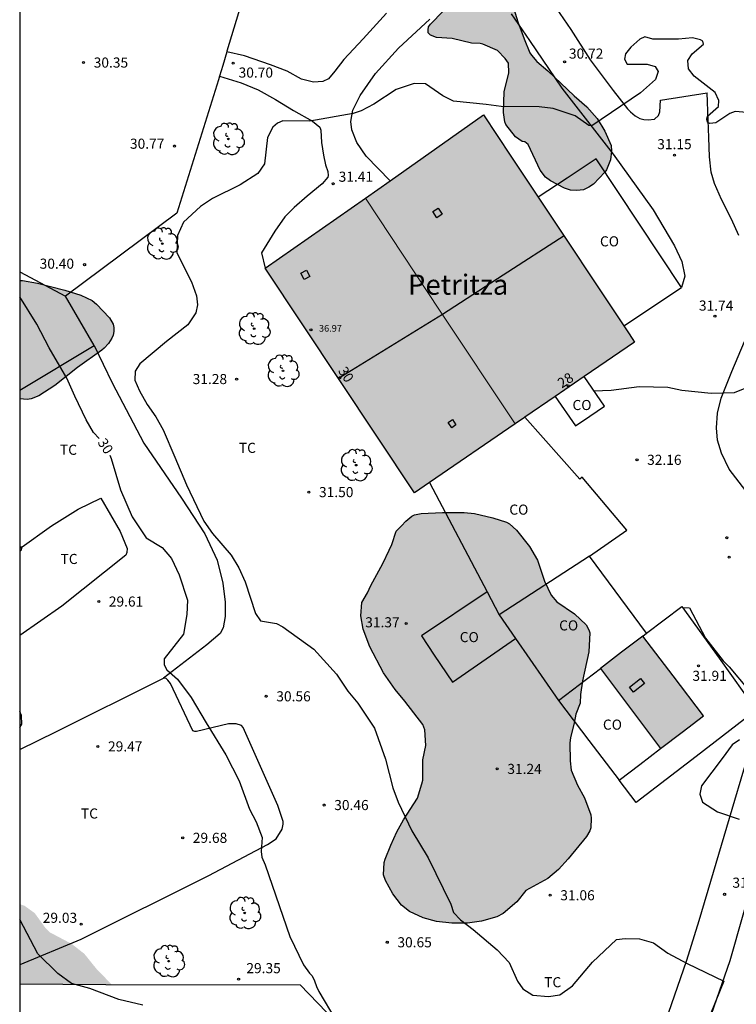
# Model space of a CAD drawing. Units: metres. Extents: x 578194 to 578544, y 4790789 to 4791041.
# Drawn here: x 578194 to 578247, y 4790903 to 4790976 of the extents above; entities that cross this region are included whole.
import ezdxf
from ezdxf.enums import TextEntityAlignment as Align

# ---------------------------------------------------------------- set-up
doc = ezdxf.new("R2010")
doc.units = ezdxf.units.M
for name, color, linetype in [('010103', 9, 'LIMITE_MUNICIPAL'), ('010106', 9, 'Continuous'), ('020104', 34, 'Continuous'), ('020204', 9, 'Continuous'), ('020307', 24, 'Continuous'), ('020308', 9, 'Continuous'), ('060110', 9, 'Continuous'), ('060124', 9, 'Continuous'), ('060130', 9, 'Continuous'), ('070104', 3, 'Continuous'), ('070105', 6, 'Continuous'), ('070106', 6, 'Continuous'), ('070108', 9, 'VALLA'), ('080106', 1, 'Continuous'), ('080107', 9, 'Continuous'), ('080109', 9, 'Continuous'), ('080201', 9, 'Continuous'), ('080202', 9, 'Continuous'), ('080301', 9, 'Continuous'), ('080303', 9, 'Continuous'), ('080304', 9, 'Continuous'), ('080308', 9, 'Continuous'), ('100106', 63, 'Continuous'), ('100202', 3, 'Continuous'), ('100301', 7, 'Continuous'), ('990501', 21, 'Continuous'), ('990504', 63, 'Continuous')]:
    doc.layers.add(name, color=color, linetype=linetype)
for name, color, linetype, lineweight in [('020105', 24, 'Continuous', 30), ('080111', 7, 'Continuous', 30), ('080117', 7, 'Continuous', 20)]:
    doc.layers.add(name, color=color, linetype=linetype, lineweight=lineweight)
doc.styles.add('ARIAL', font='ARIAL.TTF', dxfattribs={"height": 1})
doc.styles.add('ARIALI', font='ARIALI.TTF', dxfattribs={"height": 1})
doc.styles.get("Standard").update_dxf_attribs({"font": 'txt.shx'})
doc.linetypes.add('LIMITE_MUNICIPAL', pattern='A,0.75,-0.32,0.75,-0.25,[205,DONOSTI.shx,S=0.375,R=0,X=0,Y=0],-1,0', length=3.07)
doc.linetypes.add('VALLA', pattern='A,1,[200,DONOSTI.shx,S=0.1,R=0,X=0,Y=0],1', length=2)

# ---------------------------------------------------------------- blocks, each defined once
blk = doc.blocks.new('ARBOL')
blk.add_circle((0, 0), 0.0587)
for centre, radius, start, end in [((-0.564, 0.381), 0.532, 92.28, 254.58), ((-0.28, 0.855), 0.3, 359.28777, 173.60777), ((0.097, 0.97), 0.21, 23.15651, 160.46651), ((0.438, 0.881), 0.24, 301.57804, 139.32804), ((-0.091, 0.321), 0.12, 119.14, 310.56), ((0.656, 0.288), 0.443, 319.85562, 114.76562), ((0.819, -0.249), 0.383, 235.52754, 62.02753), ((-0.556, -0.339), 0.555, 142.64, 266.54), ((-0.039, -0.384), 0.21, 189.64, 323.88), ((0.299, -0.624), 0.532, 224.67, 0.24), ((-0.301, -0.676), 0.45, 213.78, 295.32)]:
    blk.add_arc(centre, radius, start, end)
blk = doc.blocks.new('COTAPU')
blk.add_circle((0, 0), 0.075)
blk = doc.blocks.new('PUNTO')
blk.add_circle((0, 0), 0.075)
blk = doc.blocks.new('BloquePortal')
blk.add_circle((0, 0), 0.075)
at = {"flags": 5}
blk.add_attdef('INDICE', text='', height=0.75, dxfattribs=at).set_placement((0, 0), align=Align.MIDDLE_CENTER)

msp = doc.modelspace()

# ---------------------------------------------------------------- hatches: boundary and pattern name
at = {"layer": '990501'}
for points in [[(578232.703, 4790962.841), (578230.668, 4790965.907), (578228.632, 4790968.972), (578219.862, 4790962.776), (578225.423, 4790954.393), (578230.983, 4790946.011), (578231.675, 4790946.486), (578239.84, 4790952.092), (578239.44, 4790952.694), (578239.04, 4790953.296), (578239.041, 4790953.296)], [(578225.423, 4790954.393), (578219.862, 4790962.776), (578212.421, 4790957.581), (578217.966, 4790949.23), (578223.51, 4790940.879), (578230.983, 4790946.011)], [(578242.711, 4790927.286), (578240.455, 4790930.242), (578238.887, 4790929.044), (578237.318, 4790927.845), (578239.548, 4790924.87), (578241.778, 4790921.895), (578243.372, 4790923.113), (578244.966, 4790924.331)]]:
    msp.add_hatch(color=256, dxfattribs=at).paths.add_polyline_path(points)
at = {"layer": '990504'}
for points in [[(578231.962, 4790966.751), (578231.71, 4790966.967), (578231.514, 4790966.983), (578231.014, 4790967.335), (578230.298, 4790968.259), (578230.222, 4790968.447), (578230.11, 4790969.135), (578230.17, 4790970.671), (578230.51, 4790972.095), (578230.478, 4790972.803), (578230.246, 4790973.155), (578229.662, 4790973.743), (578228.586, 4790974.215), (578228.382, 4790974.263), (578227.75, 4790974.279), (578226.318, 4790974.635), (578225.134, 4790974.699), (578224.694, 4790974.879), (578224.534, 4790975.067), (578224.518, 4790975.291), (578224.562, 4790975.495), (578224.702, 4790975.707), (578225.63, 4790976.675), (578226.73, 4790977.547), (578227.542, 4790978.327), (578228.13, 4790978.615), (578228.566, 4790978.779), (578229.214, 4790978.787), (578229.414, 4790978.747), (578229.63, 4790978.643), (578229.846, 4790978.479), (578230.442, 4790977.899), (578230.71, 4790977.419), (578231.174, 4790975.871), (578231.646, 4790974.619), (578232.078, 4790973.575), (578232.19, 4790973.391), (578232.594, 4790972.927), (578233.418, 4790972.243), (578235.358, 4790970.367), (578236.298, 4790969.571), (578237.062, 4790968.687), (578237.65, 4790967.763), (578238.122, 4790966.691), (578238.146, 4790966.259), (578238.062, 4790965.631), (578237.754, 4790964.875), (578237.63, 4790964.707), (578236.798, 4790963.827), (578236.458, 4790963.583), (578236.05, 4790963.395), (578235.574, 4790963.343), (578235.094, 4790963.367), (578234.658, 4790963.531), (578233.61, 4790964.075), (578233.246, 4790964.343), (578232.83, 4790964.867)], [(578194.203, 4790956.668), (578194.202, 4790947.869), (578194.758, 4790947.833), (578195.042, 4790947.873), (578195.61, 4790948.097), (578196.798, 4790948.869), (578198.502, 4790950.209), (578200.306, 4790951.492), (578200.478, 4790951.628), (578200.782, 4790951.972), (578201.038, 4790952.38), (578201.13, 4790952.588), (578201.19, 4790952.884), (578201.19, 4790953.164), (578201.13, 4790953.424), (578200.858, 4790953.896), (578199.894, 4790954.912), (578199.57, 4790955.184), (578198.726, 4790955.572), (578197.555, 4790955.936), (578195.511, 4790956.452), (578194.407, 4790956.664)], [(578222.537, 4790938.447), (578222.861, 4790938.795), (578223.305, 4790939.159), (578223.521, 4790939.247), (578224.005, 4790939.343), (578225.593, 4790939.419), (578227.197, 4790939.419), (578227.969, 4790939.355), (578229.337, 4790939.035), (578230.337, 4790938.703), (578230.565, 4790938.579), (578231.089, 4790938.111), (578232.057, 4790936.907), (578232.649, 4790935.879), (578233.157, 4790934.323), (578233.657, 4790933.279), (578234.073, 4790932.791), (578235.393, 4790931.895), (578236.245, 4790931.091), (578236.465, 4790930.703), (578236.521, 4790930.495), (578236.465, 4790929.071), (578235.985, 4790926.931), (578235.825, 4790925.903), (578235.801, 4790925.267), (578235.481, 4790924.444), (578235.369, 4790923.78), (578235.081, 4790922.708), (578235.037, 4790922.288), (578235.065, 4790920.976), (578235.149, 4790920.3), (578235.621, 4790919.18), (578236.141, 4790918.232), (578236.597, 4790916.968), (578236.625, 4790916.712), (578236.597, 4790916.012), (578236.521, 4790915.784), (578236.273, 4790915.372), (578234.925, 4790913.692), (578234.201, 4790912.904), (578233.421, 4790912.244), (578231.785, 4790911.356), (578231.101, 4790910.5), (578230.101, 4790909.632), (578229.613, 4790909.4), (578228.473, 4790909.06), (578227.457, 4790908.932), (578226.285, 4790908.932), (578225.137, 4790909.036), (578224.145, 4790909.316), (578223.133, 4790909.78), (578222.549, 4790910.256), (578221.901, 4790911.092), (578221.361, 4790912.092), (578221.221, 4790912.52), (578221.257, 4790913.432), (578221.325, 4790913.684), (578221.749, 4790914.716), (578222.205, 4790915.712), (578222.689, 4790916.588), (578223.721, 4790918.2), (578224.065, 4790919.268), (578224.121, 4790919.552), (578224.125, 4790921.048), (578224.345, 4790922.124), (578224.285, 4790923.272), (578224.121, 4790923.672), (578222.797, 4790925.416), (578222.087, 4790926.286), (578221.201, 4790927.522), (578220.197, 4790929.444), (578219.697, 4790930.772), (578219.537, 4790931.756), (578219.609, 4790932.748), (578220.025, 4790933.46), (578220.261, 4790934.012), (578221.165, 4790935.647), (578221.641, 4790936.627), (578221.833, 4790937.039), (578222.149, 4790938.031)], [(578201.027, 4790904.366), (578194.202, 4790904.421), (578194.202, 4790910.342), (578194.572, 4790910.207), (578195.316, 4790909.667), (578196.114, 4790908.561), (578196.41, 4790908.257), (578198.049, 4790907.389), (578198.995, 4790906.651), (578199.893, 4790905.537)]]:
    msp.add_hatch(color=256, dxfattribs=at).paths.add_polyline_path(points)

# ---------------------------------------------------------------- linework, layer by layer
at = {"layer": '010103', "flags": 128}
msp.add_lwpolyline([(578194.202, 4790904.421), (578200.588, 4790904.367), (578215.027, 4790904.336), (578230.698, 4790888.072), (578229.467, 4790886.479)], dxfattribs=at)
at = {"layer": '010106', "flags": 128}
msp.add_lwpolyline([(578544.195, 4791040.397), (578194.204, 4791040.404), (578194.199, 4790790.411), (578544.189, 4790790.404)], close=True, dxfattribs=at)
at = {"layer": '020104', "flags": 128}
for points, elevation in [([(578248.185, 4790969.136), (578247.33, 4790969.222), (578246.919, 4790969.058), (578245.873, 4790968.383), (578245.444, 4790968.31), (578245.265, 4790968.427), (578245.216, 4790968.643), (578245.272, 4790968.855), (578246.074, 4790969.594), (578246.115, 4790970.034), (578245.831, 4790970.622), (578244.276, 4790971.843), (578243.852, 4790972.373), (578243.796, 4790972.997), (578244.138, 4790973.504), (578244.965, 4790974.225), (578244.929, 4790974.437), (578244.753, 4790974.549), (578244.156, 4790974.681), (578243.1, 4790974.582), (578241.198, 4790974.595), (578240.605, 4790974.748), (578240.234, 4790974.585), (578239.582, 4790974.003), (578239.177, 4790973.496), (578239.101, 4790973.097), (578239.293, 4790972.717), (578240.782, 4790972.734), (578241.381, 4790972.561), (578241.592, 4790972.191), (578241.396, 4790971.601), (578240.29, 4790970.602), (578236.675, 4790968.157), (578236.454, 4790968.173), (578235.446, 4790968.893), (578233.818, 4790969.429), (578232.765, 4790969.566), (578229.946, 4790969.59), (578228.833, 4790969.739), (578226.395, 4790969.977), (578225.608, 4790970.37), (578224.317, 4790971.27), (578223.476, 4790971.302), (578222.158, 4790970.855), (578220.487, 4790969.769), (578219.562, 4790969.251), (578218.969, 4790969.075), (578215.736, 4790968.506), (578213.734, 4790968.528), (578213.347, 4790968.349), (578212.996, 4790968.05), (578212.604, 4790967.283), (578212.375, 4790965.338), (578211.879, 4790964.597), (578210.557, 4790963.766), (578208.518, 4790962.76), (578207.63, 4790962.147), (578206.367, 4790960.986), (578205.924, 4790960.011), (578205.869, 4790958.72), (578206.964, 4790956.564), (578207.336, 4790955.533), (578207.398, 4790954.856), (578207.28, 4790954.259), (578206.67, 4790953.374), (578205.096, 4790952.118), (578203.109, 4790950.472), (578202.76, 4790949.927), (578202.744, 4790949.269), (578203.084, 4790948.457), (578203.653, 4790947.449), (578204.306, 4790946.522), (578204.841, 4790945.56), (578205.714, 4790943.533), (578206.577, 4790941.476), (578207.879, 4790938.777), (578208.503, 4790937.876), (578209.896, 4790936.265), (578210.476, 4790935.322), (578210.945, 4790934.287), (578211.716, 4790931.916), (578212.074, 4790931.385), (578213.262, 4790931.193), (578213.734, 4790930.947), (578216.039, 4790929.287), (578217.728, 4790927.419), (578218.572, 4790926.149), (578219.298, 4790925.272), (578220.536, 4790923.41), (578221.367, 4790921.106), (578221.911, 4790918.98), (578222.295, 4790917.915), (578223.319, 4790915.783), (578224.537, 4790913.78), (578226.209, 4790910.338), (578226.403, 4790909.712), (578226.927, 4790909.178), (578227.871, 4790908.442), (578229.637, 4790906.948), (578230.541, 4790906.014), (578231.154, 4790904.622), (578231.556, 4790904.038), (578232.308, 4790903.584), (578233.464, 4790903.47), (578234.298, 4790903.604), (578235.234, 4790904.276), (578236.73, 4790906.018), (578238.518, 4790907.72), (578239.146, 4790907.79), (578240.216, 4790907.75), (578241.248, 4790907.466), (578242.308, 4790906.698), (578243.76, 4790905.937), (578246.48, 4790904.607), (578245.5, 4790902.227)], 31), ([(578248.048, 4790948.65), (578247.247, 4790948.325), (578245.536, 4790948.269), (578243.36, 4790948.497), (578242.323, 4790948.718), (578240.201, 4790948.751), (578238.111, 4790948.491), (578236.837, 4790948.442)], 32), ([(578194.202, 4790936.519), (578194.33, 4790936.646), (578194.392, 4790936.846), (578194.202, 4790936.872)], 29), ([(578243.41, 4790932.383), (578243.937, 4790932.336), (578245.113, 4790930.093), (578246.426, 4790928.404), (578246.881, 4790927.976), (578248.278, 4790926.28)], 32), ([(578194.202, 4790923.453), (578194.357, 4790923.707), (578194.336, 4790924.349), (578194.202, 4790924.65)], 29), ([(578247.628, 4790922.541), (578247.104, 4790922.166), (578246.341, 4790921.158), (578244.827, 4790919.113), (578244.705, 4790918.503), (578244.894, 4790917.915), (578246.002, 4790917.205), (578247.616, 4790916.651)], 32), ([(578203.347, 4790902.839), (578201.555, 4790903.243), (578199.403, 4790904.083), (578198.043, 4790904.439), (578197.023, 4790905.173), (578195.534, 4790906.635), (578194.202, 4790909.186)], 29)]:
    msp.add_lwpolyline(points, dxfattribs=dict(at, elevation=elevation))
at = {"layer": '020105', "elevation": 30, "flags": 128}
for points in [[(578200.094, 4790944.935), (578199.674, 4790945.376), (578199.128, 4790946.305), (578198.297, 4790948.062), (578197.687, 4790949.402), (578196.385, 4790951.652), (578195.469, 4790953.419), (578194.203, 4790955.452)], [(578200.898, 4790943.682), (578200.98, 4790943.439), (578201.678, 4790941.114), (578202.559, 4790939.109), (578203.597, 4790937.534), (578204.779, 4790936.84), (578205.465, 4790936.005), (578206.037, 4790934.809), (578206.646, 4790932.924), (578206.62, 4790931.849), (578206.362, 4790930.388), (578204.925, 4790928.556), (578204.924, 4790928.121), (578205.121, 4790927.741), (578205.923, 4790927.054), (578206.93, 4790925.685), (578208.042, 4790923.815), (578209.5, 4790921.431), (578210.503, 4790919.484), (578211.261, 4790917.385), (578211.76, 4790916.453), (578212.206, 4790915.283), (578212.121, 4790914.251), (578212.173, 4790913.833), (578212.417, 4790913.268), (578214.251, 4790907.932), (578215.267, 4790905.824), (578215.711, 4790905.207), (578215.911, 4790905.007), (578216.081, 4790904.637), (578216.231, 4790904.227), (578216.401, 4790903.838), (578216.811, 4790903.168), (578217.741, 4790901.588)]]:
    msp.add_lwpolyline(points, dxfattribs=at)
at = {"layer": '060110'}
for points in [[(578229.811, 4790985.27, 30.313), (578230.006, 4790984.311, 30.359), (578230.386, 4790982.687, 30.419), (578230.874, 4790981.459, 30.419), (578231.642, 4790980.231, 30.487), (578232.49, 4790979.103, 30.523), (578233.494, 4790977.695, 30.575), (578235.122, 4790975.311, 30.655), (578236.562, 4790973.039, 30.731), (578238.262, 4790970.775, 30.859), (578239.334, 4790969.419, 31.035), (578239.558, 4790969.179, 31.039), (578239.882, 4790968.899, 31.043), (578240.234, 4790968.699, 31.043), (578240.542, 4790968.615, 31.043), (578240.87, 4790968.603, 31.027), (578241.318, 4790968.651, 30.987), (578241.638, 4790968.907, 30.979), (578241.734, 4790969.191, 30.947), (578241.778, 4790970.047, 30.879)], [(578221.426, 4790976.519, 30.891), (578219.698, 4790974.599, 30.971), (578218.27, 4790973.083, 30.955), (578217.606, 4790972.216, 30.903), (578217.134, 4790971.644, 30.863), (578216.714, 4790971.44, 30.847), (578216.018, 4790971.384, 30.843), (578215.114, 4790971.612, 30.851), (578214.066, 4790972.212, 30.879), (578212.826, 4790972.68, 30.839), (578210.879, 4790973.348, 30.767), (578209.57, 4790973.653, 30.747)], [(578230.686, 4790976.471, 30.659), (578232.054, 4790974.479, 30.763), (578234.446, 4790970.955, 30.899), (578238.262, 4790966.043, 31.167), (578241.241, 4790961.911, 31.319), (578242.817, 4790959.243, 31.447), (578243.361, 4790958.067, 31.519), (578243.57, 4790956.984, 31.563), (578243.345, 4790956.151, 31.627)], [(578221.695, 4790964.071, 31.419), (578219.914, 4790965.896, 31.343), (578219.218, 4790966.912, 31.223), (578218.85, 4790967.84, 31.143), (578218.778, 4790968.476, 31.071), (578218.93, 4790969.32, 31.011), (578219.486, 4790970.412, 30.963), (578220.626, 4790972.027, 30.955), (578222.314, 4790973.907, 30.919), (578224.638, 4790976.071, 30.927)], [(578209.044, 4790971.829, 30.639), (578210.646, 4790971.352, 30.779), (578211.902, 4790970.812, 30.863), (578213.186, 4790970.112, 30.923), (578214.53, 4790969.284, 30.947), (578215.942, 4790968.496, 30.979), (578216.486, 4790968.06, 31.007), (578216.558, 4790967.836, 31.051), (578216.618, 4790966.916, 31.091), (578216.746, 4790965.968, 31.135), (578216.91, 4790965.24, 31.175), (578217.086, 4790964.752, 31.227), (578217.09, 4790964.464, 31.255), (578217.074, 4790964.336, 31.255), (578216.666, 4790963.852, 31.291), (578215.534, 4790962.916, 31.335), (578214.574, 4790962.08, 31.339), (578213.886, 4790961.388, 31.347), (578213.15, 4790960.328, 31.355), (578212.158, 4790958.716, 31.335), (578212.421, 4790957.581, 37.359)], [(578241.778, 4790970.047, 30.879), (578245.233, 4790970.595, 30.879)], [(578247.593, 4790959.995, 31.547), (578247.041, 4790961.227, 31.483), (578246.293, 4790962.671, 31.403), (578245.773, 4790963.855, 31.343), (578245.541, 4790964.711, 31.239), (578245.421, 4790965.843, 31.235), (578245.353, 4790967.287, 31.143), (578245.317, 4790968.571, 30.979), (578245.233, 4790970.595, 30.879)], [(578248.113, 4790941.028, 32.255), (578246.885, 4790942.636, 32.215), (578246.297, 4790943.824, 32.179), (578246.017, 4790944.8, 32.159), (578245.925, 4790945.716, 32.127), (578246.005, 4790946.8, 32.051), (578246.269, 4790947.912, 32.003), (578247.065, 4790949.9, 31.911), (578248.005, 4790952.131, 31.875)]]:
    msp.add_polyline3d(points, dxfattribs=at)
at = {"layer": '060124'}
msp.add_polyline3d([(578243.357, 4790932.456, 31.927), (578246.123, 4790928.602, 31.903), (578248.888, 4790924.749, 31.878), (578244.432, 4790921.312, 31.891), (578239.976, 4790917.877, 35.353), (578238.701, 4790919.545, 35.349)], dxfattribs=at)
at = {"layer": '060130'}
for points in [[(578241.245, 4790899.021, 30.62), (578243.725, 4790906.18, 31.066), (578244.64, 4790909.11, 31.235), (578245.704, 4790912.714, 31.591), (578247.096, 4790917.401, 32.043), (578247.968, 4790920.313, 32.279), (578248.664, 4790922.397, 32.335), (578249.356, 4790924.249, 32.519), (578250.516, 4790926.697, 32.547), (578251.648, 4790928.721, 32.543), (578252.684, 4790930.285, 32.547), (578254.1, 4790932.045, 32.523), (578255.396, 4790933.501, 32.495), (578256.568, 4790934.673, 32.459), (578257.636, 4790935.653, 32.419), (578258.856, 4790936.465, 32.399), (578259.083, 4790936.599, 32.392)], [(578233.566, 4790885.25, 30.298), (578233.951, 4790885.447, 30.303), (578236.074, 4790886.736, 30.329), (578237.54, 4790887.742, 30.357), (578238.587, 4790888.695, 30.394), (578239.73, 4790890.062, 30.447), (578240.899, 4790891.47, 30.458), (578241.866, 4790893.214, 30.514), (578242.673, 4790894.836, 30.579), (578243.735, 4790897.253, 30.599), (578244.979, 4790900.455, 30.721), (578246.941, 4790906.144, 31.163), (578248.873, 4790912.932, 31.683)]]:
    msp.add_polyline3d(points, dxfattribs=at)
at = {"layer": '070104'}
for points in [[(578199.73, 4790951.825, 30.663), (578201.057, 4790949.05, 30.679), (578203.417, 4790944.578, 30.683), (578206.205, 4790940.498, 30.907), (578207.953, 4790937.85, 30.947), (578208.853, 4790935.898, 30.875), (578209.285, 4790934.17, 30.771), (578209.457, 4790932.758, 30.679), (578209.453, 4790931.702, 30.619), (578209.305, 4790930.85, 30.611), (578209.093, 4790930.442, 30.599), (578208.081, 4790929.598, 30.455), (578204.878, 4790927.116, 29.947)], [(578194.202, 4790936.762, 29.125), (578196.562, 4790938.444, 29.375), (578198.538, 4790939.664, 29.471), (578200.234, 4790940.5, 29.707), (578201.67, 4790938.012, 29.819), (578202.178, 4790936.76, 29.839), (578202.162, 4790936.46, 29.839), (578202.086, 4790936.268, 29.839), (578197.318, 4790932.464, 29.659), (578194.202, 4790930.303, 29.455)], [(578194.202, 4790905.846, 28.863), (578194.234, 4790905.853, 28.863), (578198.769, 4790907.737, 29.031), (578208.245, 4790912.464, 29.619), (578212.601, 4790914.756, 30.051), (578213.237, 4790915.18, 30.123), (578213.681, 4790915.912, 30.183), (578213.753, 4790916.288, 30.191), (578213.753, 4790916.484, 30.195), (578213.353, 4790917.664, 30.219), (578210.801, 4790923.448, 30.267), (578210.657, 4790923.608, 30.267), (578210.273, 4790923.72, 30.267), (578210.021, 4790923.728, 30.203), (578209.689, 4790923.728, 30.127), (578207.314, 4790923.16, 29.915), (578207.19, 4790923.16, 29.915), (578207.046, 4790923.2, 29.915), (578205.406, 4790926.724, 29.935), (578205.194, 4790926.98, 29.935), (578205.074, 4790927.1, 29.935), (578204.878, 4790927.116, 29.935)], [(578194.202, 4790921.814, 29.232), (578196.934, 4790923.152, 29.379), (578204.686, 4790927.028, 29.935), (578204.878, 4790927.116, 29.935)]]:
    msp.add_polyline3d(points, dxfattribs=at)
at = {"layer": '070105'}
msp.add_polyline3d([(578240.746, 4790930.465, 32.431), (578242.051, 4790931.46, 32.359), (578243.357, 4790932.456, 32.287)], dxfattribs=at)
at = {"layer": '070106'}
for points in [[(578209.57, 4790973.653, 31.847), (578209.277, 4790972.636, 31.847), (578209.044, 4790971.829, 31.847)], [(578209.583, 4790973.696, 31.847), (578209.57, 4790973.653, 31.847)], [(578209.044, 4790971.829, 31.847), (578208.971, 4790971.576, 31.847)]]:
    msp.add_polyline3d(points, dxfattribs=at)
at = {"layer": '070108'}
for points in [[(578214.247, 4790989.035, 31.315), (578211.915, 4790981.365, 31.581), (578209.583, 4790973.696, 31.847)], [(578208.971, 4790971.576, 31.847), (578205.854, 4790961.652, 31.967), (578197.611, 4790955.5, 31.391)], [(578194.203, 4790957.303, 31.326), (578197.611, 4790955.5, 31.391)], [(578199.73, 4790951.825, 31.179), (578197.611, 4790955.5, 31.391)], [(578194.202, 4790948.521, 30.961), (578199.73, 4790951.825, 31.179)]]:
    msp.add_polyline3d(points, dxfattribs=at)
at = {"layer": '080106'}
for points in [[(578225.158, 4790961.32, 38.479), (578224.86, 4790961.783, 38.362), (578225.266, 4790962.044, 38.363), (578225.564, 4790961.581, 38.48), (578225.158, 4790961.32, 38.479)], [(578215.318, 4790956.736, 38.051), (578215.064, 4790957.209, 37.892), (578215.486, 4790957.436, 37.891), (578215.74, 4790956.963, 38.05), (578215.318, 4790956.736, 38.051)], [(578226.281, 4790945.712, 37.927), (578226.019, 4790946.11, 38.081), (578226.322, 4790946.328, 38.035), (578226.584, 4790945.93, 37.881), (578226.281, 4790945.712, 37.927)], [(578239.473, 4790926.464, 36.743), (578240.299, 4790927.107, 36.308), (578240.597, 4790926.728, 36.315), (578239.771, 4790926.085, 36.75), (578239.473, 4790926.464, 36.743)]]:
    msp.add_polyline3d(points, dxfattribs=at)
at = {"layer": '080107'}
for points in [[(578243.345, 4790956.151, 33.997), (578240.176, 4790960.923, 33.997), (578237.008, 4790965.697, 34.919), (578234.856, 4790964.269, 35.204), (578232.703, 4790962.841, 35.489)], [(578239.041, 4790953.296, 35.489), (578243.345, 4790956.151, 33.997)], [(578233.959, 4790948.054, 34.337), (578235.469, 4790945.856, 34.343), (578236.537, 4790946.59, 34.343), (578237.606, 4790947.324, 34.343), (578236.096, 4790949.521, 34.337)], [(578236.501, 4790936.172, 35.191), (578239.281, 4790938.112, 34.515), (578235.957, 4790942.052, 34.431), (578235.777, 4790941.9, 34.507), (578231.714, 4790946.512, 34.534)], [(578224.632, 4790941.649, 34.558), (578228.908, 4790933.523, 34.681)], [(578236.501, 4790936.172, 35.191), (578229.801, 4790931.824, 34.707)], [(578240.746, 4790930.465, 35.019), (578236.501, 4790936.172, 35.191)], [(578228.908, 4790933.523, 32.886), (578224.03, 4790930.258, 32.886), (578224.97, 4790928.826, 32.755), (578226.341, 4790926.836, 32.886), (578231.018, 4790930.058, 32.886)], [(578228.908, 4790933.523, 34.681), (578229.801, 4790931.824, 34.707)], [(578229.801, 4790931.824, 34.707), (578231.018, 4790930.058, 32.886)], [(578240.455, 4790930.242, 35.287), (578240.746, 4790930.465, 35.019)], [(578231.018, 4790930.058, 32.886), (578234.19, 4790925.456, 35.127)], [(578234.19, 4790925.456, 35.397), (578235.754, 4790926.65, 35.397), (578237.318, 4790927.845, 35.397)], [(578234.19, 4790925.456, 35.355), (578236.445, 4790922.501, 35.369), (578238.701, 4790919.545, 35.382)], [(578238.701, 4790919.545, 35.382), (578240.239, 4790920.721, 35.349), (578241.778, 4790921.895, 35.349)]]:
    msp.add_polyline3d(points, dxfattribs=at)
at = {"layer": '080109'}
msp.add_polyline3d([(578234.611, 4790959.969, 40.654), (578230.098, 4790957.054, 40.702), (578225.586, 4790954.139, 40.75), (578221.724, 4790951.762, 40.655), (578217.863, 4790949.385, 40.56)], dxfattribs=at)
at = {"layer": '080111'}
for points in [[(578221.695, 4790964.071, 37.359), (578228.632, 4790968.972, 37.359), (578230.668, 4790965.907, 35.489), (578232.703, 4790962.841, 35.489)], [(578219.862, 4790962.776, 37.497), (578221.695, 4790964.071, 37.359)], [(578212.421, 4790957.581, 37.539), (578219.862, 4790962.776, 37.497)], [(578232.703, 4790962.841, 35.489), (578239.041, 4790953.296, 35.489)], [(578224.632, 4790941.649, 37.539), (578223.51, 4790940.879, 37.539), (578217.966, 4790949.23, 37.539), (578212.421, 4790957.581, 37.539)], [(578239.041, 4790953.296, 35.489), (578239.44, 4790952.694, 35.489), (578239.84, 4790952.092, 35.489), (578236.096, 4790949.521, 36.429)], [(578236.096, 4790949.521, 36.429), (578233.959, 4790948.054, 36.966)], [(578233.959, 4790948.054, 36.966), (578231.714, 4790946.512, 37.529)], [(578231.714, 4790946.512, 37.529), (578231.675, 4790946.486, 37.539), (578230.983, 4790946.011, 37.539)], [(578230.983, 4790946.011, 37.497), (578224.632, 4790941.649, 37.539)], [(578230.983, 4790946.011, 37.497), (578230.983, 4790946.011, 37.539)], [(578240.455, 4790930.242, 35.343), (578238.887, 4790929.044, 35.397), (578237.318, 4790927.845, 35.397)], [(578241.778, 4790921.895, 37.055), (578243.372, 4790923.113, 35.349), (578244.966, 4790924.331, 35.349), (578242.711, 4790927.286, 35.357), (578240.455, 4790930.242, 35.343)], [(578237.318, 4790927.845, 35.397), (578239.548, 4790924.87, 37.049), (578241.778, 4790921.895, 37.055)]]:
    msp.add_polyline3d(points, dxfattribs=at)
at = {"layer": '080117'}
msp.add_polyline3d([(578219.862, 4790962.776, 37.497), (578225.423, 4790954.393, 37.497), (578230.983, 4790946.011, 37.497)], dxfattribs=at)
at = {"layer": '100106', "flags": 128}
for points, elevation in [([(578230.71, 4790977.419), (578231.174, 4790975.871), (578231.646, 4790974.619), (578232.078, 4790973.575), (578232.19, 4790973.391), (578232.594, 4790972.927), (578233.418, 4790972.243), (578235.358, 4790970.367), (578236.298, 4790969.571), (578237.062, 4790968.687), (578237.65, 4790967.763), (578238.122, 4790966.691), (578238.146, 4790966.259), (578238.062, 4790965.631), (578237.754, 4790964.875), (578237.63, 4790964.707), (578236.798, 4790963.827), (578236.458, 4790963.583), (578236.05, 4790963.395), (578235.574, 4790963.343), (578235.094, 4790963.367), (578234.658, 4790963.531), (578233.61, 4790964.075), (578233.246, 4790964.343), (578232.83, 4790964.867), (578231.962, 4790966.751), (578231.71, 4790966.967), (578231.514, 4790966.983), (578231.014, 4790967.335), (578230.298, 4790968.259), (578230.222, 4790968.447), (578230.11, 4790969.135), (578230.17, 4790970.671), (578230.51, 4790972.095), (578230.478, 4790972.803), (578230.246, 4790973.155), (578229.662, 4790973.743), (578228.586, 4790974.215), (578228.382, 4790974.263), (578227.75, 4790974.279), (578226.318, 4790974.635), (578225.134, 4790974.699), (578224.694, 4790974.879), (578224.534, 4790975.067), (578224.518, 4790975.291), (578224.562, 4790975.495), (578224.702, 4790975.707), (578225.63, 4790976.675)], 34.716), ([(578194.203, 4790956.668), (578194.407, 4790956.664), (578195.511, 4790956.452), (578197.555, 4790955.936), (578198.726, 4790955.572), (578199.57, 4790955.184), (578199.894, 4790954.912), (578200.858, 4790953.896), (578201.13, 4790953.424), (578201.19, 4790953.164), (578201.19, 4790952.884), (578201.13, 4790952.588), (578201.038, 4790952.38), (578200.782, 4790951.972), (578200.478, 4790951.628), (578200.306, 4790951.492), (578198.502, 4790950.209), (578196.798, 4790948.869), (578195.61, 4790948.097), (578195.042, 4790947.873), (578194.758, 4790947.833), (578194.202, 4790947.869)], 32.849)]:
    msp.add_lwpolyline(points, dxfattribs=dict(at, elevation=elevation))
at = {"layer": '100106', "elevation": 41.14, "flags": 128}
msp.add_lwpolyline([(578222.537, 4790938.447), (578222.861, 4790938.795), (578223.305, 4790939.159), (578223.521, 4790939.247), (578224.005, 4790939.343), (578225.593, 4790939.419), (578227.197, 4790939.419), (578227.969, 4790939.355), (578229.337, 4790939.035), (578230.337, 4790938.703), (578230.565, 4790938.579), (578231.089, 4790938.111), (578232.057, 4790936.907), (578232.649, 4790935.879), (578233.157, 4790934.323), (578233.657, 4790933.279), (578234.073, 4790932.791), (578235.393, 4790931.895), (578236.245, 4790931.091), (578236.465, 4790930.703), (578236.521, 4790930.495), (578236.465, 4790929.071), (578235.985, 4790926.931), (578235.825, 4790925.903), (578235.801, 4790925.267), (578235.481, 4790924.444), (578235.369, 4790923.78), (578235.081, 4790922.708), (578235.037, 4790922.288), (578235.065, 4790920.976), (578235.149, 4790920.3), (578235.621, 4790919.18), (578236.141, 4790918.232), (578236.597, 4790916.968), (578236.625, 4790916.712), (578236.597, 4790916.012), (578236.521, 4790915.784), (578236.273, 4790915.372), (578234.925, 4790913.692), (578234.201, 4790912.904), (578233.421, 4790912.244), (578231.785, 4790911.356), (578231.101, 4790910.5), (578230.101, 4790909.632), (578229.613, 4790909.4), (578228.473, 4790909.06), (578227.457, 4790908.932), (578226.285, 4790908.932), (578225.137, 4790909.036), (578224.145, 4790909.316), (578223.133, 4790909.78), (578222.549, 4790910.256), (578221.901, 4790911.092), (578221.361, 4790912.092), (578221.221, 4790912.52), (578221.257, 4790913.432), (578221.325, 4790913.684), (578221.749, 4790914.716), (578222.205, 4790915.712), (578222.689, 4790916.588), (578223.721, 4790918.2), (578224.065, 4790919.268), (578224.121, 4790919.552), (578224.125, 4790921.048), (578224.345, 4790922.124), (578224.285, 4790923.272), (578224.121, 4790923.672), (578222.797, 4790925.416), (578222.087, 4790926.286), (578221.201, 4790927.522), (578220.197, 4790929.444), (578219.697, 4790930.772), (578219.537, 4790931.756), (578219.609, 4790932.748), (578220.025, 4790933.46), (578220.261, 4790934.012), (578221.165, 4790935.647), (578221.641, 4790936.627), (578221.833, 4790937.039), (578222.149, 4790938.031)], close=True, dxfattribs=at)

# ---------------------------------------------------------------- block references
at = {"layer": '020204', "rotation": 359.9987685839998}
for p in [(578198.943, 4790972.849, 30.348), (578210.047, 4790972.797, 30.704), (578234.658, 4790972.908, 30.724), (578205.691, 4790966.649, 30.772), (578242.81, 4790965.967, 31.152), (578217.475, 4790963.852, 31.412), (578199.019, 4790957.837, 30.404), (578245.818, 4790954.019, 31.74), (578210.307, 4790949.34, 31.284), (578240.03, 4790943.34, 32.16), (578215.671, 4790940.944, 31.504), (578246.691, 4790937.556, 36.21), (578246.874, 4790936.108, 32.356), (578200.066, 4790932.814, 29.612), (578222.898, 4790931.185, 31.368), (578244.599, 4790928.041, 31.906), (578212.501, 4790925.774, 30.556), (578200.006, 4790922.054, 29.468), (578229.654, 4790920.381, 31.236), (578216.801, 4790917.698, 30.456), (578206.301, 4790915.262, 29.676), (578233.586, 4790910.997, 31.064), (578246.537, 4790911.065, 31.432), (578198.757, 4790908.851, 29.028), (578221.491, 4790907.503, 30.648), (578210.453, 4790904.767, 29.352)]:
    msp.add_blockref('COTAPU', p, dxfattribs=at)
at = {"layer": '080201', "rotation": 359.9987685839998}
msp.add_blockref('PUNTO', (578215.824, 4790952.992, 36.968), dxfattribs=at)
at = {"layer": '080202', "rotation": 359.9987685839998}
for p in [(578217.967, 4790949.441), (578234.919, 4790948.835)]:
    msp.add_blockref('BloquePortal', p, dxfattribs=at)
at = {"layer": '100202', "rotation": 359.9987685839998}
for p in [(578209.69, 4790967.176, 34.004), (578204.786, 4790959.404, 34.996), (578211.606, 4790953.084, 36), (578213.75, 4790949.952, 36.688), (578219.178, 4790942.944, 37.672), (578210.909, 4790909.681, 31.128), (578205.257, 4790906.101, 29.342)]:
    msp.add_blockref('ARBOL', p, dxfattribs=at)

# ---------------------------------------------------------------- texts
at = {"layer": '020307', "style": 'ARIALI'}
msp.add_text('30', height=0.75, rotation=303.15477, dxfattribs=at).set_placement((578199.944, 4790944.633, 29.999))
at = {"layer": '020308', "style": 'ARIAL'}
for s, p in [('30.72', (578234.977, 4790973.139, 30.723)), ('30.35', (578199.693, 4790972.474, 30.347)), ('30.70', (578210.452, 4790971.73, 30.703)), ('30.77', (578202.386, 4790966.447, 30.771)), ('31.15', (578241.533, 4790966.414, 31.151)), ('31.41', (578217.88, 4790963.996, 31.411)), ('30.40', (578195.68, 4790957.535, 30.403)), ('31.74', (578244.627, 4790954.423, 31.739)), ('31.28', (578207.041, 4790948.965, 31.283)), ('32.16', (578240.78, 4790942.965, 32.159)), ('31.50', (578216.421, 4790940.569, 31.503)), ('29.61', (578200.816, 4790932.439, 29.611)), ('31.37', (578219.851, 4790930.897, 31.367)), ('31.91', (578244.143, 4790926.922, 31.905)), ('30.56', (578213.251, 4790925.399, 30.555)), ('29.47', (578200.756, 4790921.679, 29.467)), ('31.24', (578230.404, 4790920.006, 31.235)), ('30.46', (578217.551, 4790917.323, 30.455)), ('29.68', (578207.051, 4790914.887, 29.675)), ('31.43', (578247.114, 4790911.555, 31.431)), ('31.06', (578234.336, 4790910.622, 31.063)), ('29.03', (578195.909, 4790908.948, 29.027)), ('30.65', (578222.241, 4790907.128, 30.647)), ('29.35', (578211.028, 4790905.208, 29.351))]:
    msp.add_text(s, height=0.75, rotation=359.99877, dxfattribs=at).set_placement(p)
at = {"layer": '080301', "style": 'ARIAL'}
for p in [(578237.281, 4790959.195), (578235.241, 4790947.036), (578230.551, 4790939.266), (578234.251, 4790930.666), (578226.871, 4790929.797), (578237.501, 4790923.296)]:
    msp.add_text('CO', height=0.75, rotation=359.99877, dxfattribs=at).set_placement(p)
at = {"layer": '080303', "style": 'ARIAL'}
msp.add_text('36.97', height=0.5, rotation=359.99877, dxfattribs=at).set_placement((578216.418, 4790952.859, 36.967))
at = {"layer": '080304', "style": 'ARIALI'}
msp.add_text('Petritza', height=1.5, rotation=359.99877, dxfattribs=at).set_placement((578223.027, 4790955.603))
at = {"layer": '080308', "style": 'ARIALI'}
for s, rotation, p in [('30', 303.52087, (578217.803, 4790949.949)), ('28', 33.52087, (578234.449, 4790948.628))]:
    msp.add_text(s, height=0.75, rotation=rotation, dxfattribs=at).set_placement(p)
at = {"layer": '100301', "style": 'ARIAL'}
for p in [(578197.187, 4790943.712), (578210.471, 4790943.854), (578197.234, 4790935.602), (578198.746, 4790916.694), (578233.141, 4790904.163)]:
    msp.add_text('TC', height=0.75, rotation=359.99877, dxfattribs=at).set_placement(p)

doc.saveas('drawing.dxf')
